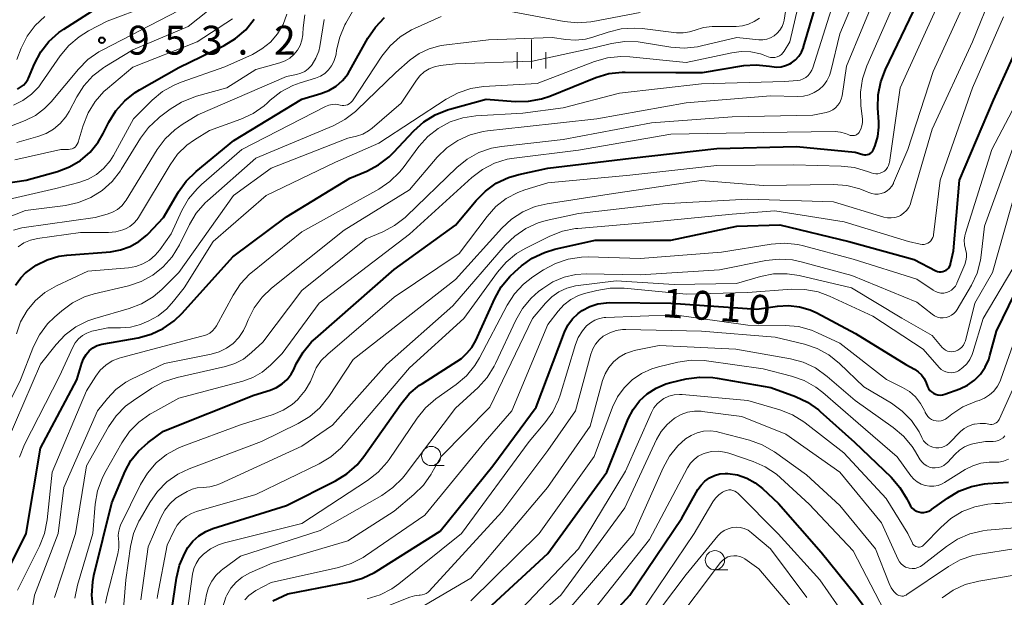
# Model space of a CAD drawing. Units: metres. Extents: x -66000 to -64000, y 15297 to 16500.
# Drawn here: x -64762 to -64634, y 16021 to 16096 of the extents above; entities that cross this region are included whole.
import ezdxf

# ---------------------------------------------------------------- set-up
doc = ezdxf.new("R2010")
doc.units = ezdxf.units.M
for name, color, linetype, lineweight in [('633100_広葉樹林', 7, 'Continuous', 13), ('633400_荒地', 7, 'Continuous', 13), ('710100_等高線(計曲線)', 7, 'Continuous', 40), ('710200_等高線(主曲線)', 7, 'Continuous', 13), ('731200_図化機測定による標高点', 7, 'Continuous', 40)]:
    doc.layers.add(name, color=color, linetype=linetype, lineweight=lineweight)
doc.styles.add('Style-WORKING', font='MS Gothic.ttf')

msp = doc.modelspace()

# ---------------------------------------------------------------- linework, layer by layer
at = {"layer": '633100_広葉樹林', "linetype": 'Continuous', "lineweight": 13}
for p, q in [((-64708.17, 16037.85), (-64706.5, 16037.85)), ((-64671.26, 16024.29), (-64669.59, 16024.29))]:
    msp.add_line(p, q, dxfattribs=at)
for centre in [(-64708.17, 16039.1), (-64671.26, 16025.54)]:
    msp.add_circle(centre, 1.25, dxfattribs=at)
at = {"layer": '633400_荒地', "linetype": 'Continuous', "lineweight": 13}
for p, q in [((-64695.12, 16089.55), (-64695.12, 16093.3)), ((-64696.99, 16089.55), (-64696.99, 16091.65)), ((-64693.24, 16089.55), (-64693.24, 16091.65))]:
    msp.add_line(p, q, dxfattribs=at)
at = {"layer": '710100_等高線(計曲線)', "linetype": 'Continuous', "lineweight": 40, "flags": 128}
for points, elevation in [([(-64762, 16086.86), (-64761.58, 16087.08), (-64761.22, 16087.37), (-64760.9, 16087.72), (-64760.65, 16088.12), (-64760.58, 16088.29), (-64759.79, 16090.15), (-64758.97, 16091.68), (-64757.9, 16093.06), (-64756.61, 16094.23), (-64755.97, 16094.67), (-64748.64, 16099.36)], 950), ([(-64715.01, 16076.98), (-64713.63, 16078.04), (-64713.09, 16078.58), (-64710.44, 16081.42), (-64709.14, 16082.59), (-64707.66, 16083.51), (-64706.05, 16084.17), (-64705.74, 16084.25), (-64701, 16085.54), (-64697.26, 16085.25), (-64695.52, 16085.27), (-64693.81, 16085.59), (-64692.76, 16085.94), (-64686.75, 16088.35), (-64685.08, 16088.86), (-64683.35, 16089.07), (-64682.92, 16089.07), (-64676.36, 16089), (-64672.89, 16089), (-64667.5, 16089.9), (-64665.89, 16090.02), (-64664.16, 16089.84), (-64663.87, 16089.78), (-64663.26, 16089.72), (-64662.65, 16089.75), (-64662.06, 16089.9), (-64661.5, 16090.14), (-64661.31, 16090.25), (-64660.79, 16090.65), (-64660.35, 16091.12), (-64660, 16091.67), (-64659.75, 16092.26), (-64659.73, 16092.34), (-64657.6, 16099.53)], 980), ([(-64742.08, 16017.92), (-64741.31, 16023.22), (-64740.92, 16024.89), (-64740.24, 16026.47), (-64739.82, 16027.18), (-64739.17, 16028.01), (-64738.39, 16028.71), (-64737.5, 16029.27), (-64736.57, 16029.65), (-64727, 16032.66), (-64720.61, 16035.87), (-64719.13, 16036.79), (-64717.82, 16037.95), (-64716.92, 16039.05), (-64712.14, 16045.85), (-64711.02, 16047.18), (-64709.68, 16048.3), (-64709.32, 16048.54), (-64704.23, 16051.77), (-64703.52, 16052.48), (-64702.9, 16053.22), (-64702.38, 16054.12), (-64699.91, 16059.6), (-64699.06, 16061.12), (-64697.96, 16062.47), (-64697.31, 16063.08), (-64696.44, 16063.83), (-64695.02, 16064.85), (-64693.45, 16065.6), (-64692.1, 16066), (-64686.82, 16067.18), (-64677, 16067.19), (-64668.4, 16069), (-64662.83, 16069.17), (-64653.84, 16067), (-64645.34, 16064.66), (-64642.53, 16063.22), (-64642.31, 16063.13), (-64642.08, 16063.08), (-64641.85, 16063.08), (-64641.62, 16063.11), (-64641.39, 16063.18), (-64641.19, 16063.29), (-64641, 16063.43), (-64640.85, 16063.6), (-64640.72, 16063.8), (-64640.63, 16064.02), (-64640.61, 16064.11), (-64640.22, 16065.78), (-64639.45, 16075), (-64635, 16085.42), (-64629.79, 16097)], 1000), ([(-64719.72, 16087.96), (-64719.03, 16088.81), (-64718.75, 16089.27), (-64716.42, 16093.48), (-64715.44, 16094.92), (-64714.23, 16096.17)], 970), ([(-64650.66, 16078.91), (-64650.62, 16079.01), (-64650.41, 16079.52), (-64650.06, 16080.69), (-64649.92, 16081.91), (-64649.94, 16082.59), (-64650.06, 16084.35), (-64650.02, 16086.1), (-64649.69, 16087.81), (-64649.08, 16089.39), (-64645.41, 16097)], 990), ([(-64768.89, 16073.81), (-64760.87, 16075), (-64756.79, 16076.14), (-64755.24, 16076.73), (-64753.81, 16077.57), (-64752.55, 16078.65), (-64751.5, 16079.94), (-64750.83, 16081.07), (-64750.1, 16082.54), (-64749.19, 16084.02), (-64748.03, 16085.33), (-64746.67, 16086.41), (-64746.1, 16086.76), (-64741, 16089.67), (-64735.11, 16092.54), (-64733.62, 16093.43), (-64732.3, 16094.58), (-64731.2, 16095.93)], 960), ([(-64762.24, 16061.35), (-64761.56, 16062.3), (-64760.89, 16062.98), (-64760.86, 16063), (-64759.58, 16063.94), (-64758.15, 16064.65), (-64756.61, 16065.09), (-64755.56, 16065.24), (-64749.89, 16065.69), (-64748.59, 16065.91), (-64747.34, 16066.35), (-64746.19, 16067), (-64745.18, 16067.85), (-64745, 16068.03), (-64743, 16070.13), (-64741.05, 16073.46), (-64740.04, 16074.88), (-64738.76, 16076.13), (-64733.86, 16080.14), (-64725, 16085.56), (-64722.51, 16086.28), (-64721.48, 16086.68), (-64720.55, 16087.24), (-64719.72, 16087.96)], 970), ([(-64752.15, 16019.27), (-64752.34, 16021), (-64752.21, 16022.74), (-64752.05, 16023.56), (-64749.73, 16033), (-64747.97, 16037.14), (-64747.23, 16038.52), (-64746.27, 16039.75), (-64745, 16040.87), (-64743, 16042.33), (-64731.25, 16047), (-64729.12, 16047.67), (-64728.31, 16048.01), (-64727.57, 16048.48), (-64726.92, 16049.07), (-64726.38, 16049.77), (-64726.06, 16050.36), (-64725.72, 16051.09), (-64724.85, 16052.6), (-64723.73, 16053.94), (-64723.24, 16054.39), (-64713, 16063.37), (-64705, 16069.14), (-64702.34, 16072.34), (-64701.12, 16073.58), (-64699.7, 16074.59), (-64698.12, 16075.34), (-64696.76, 16075.73), (-64693, 16076.55), (-64682.15, 16077.85), (-64671, 16079.13), (-64660.64, 16079.36), (-64653, 16078.64), (-64652, 16078.34), (-64651.81, 16078.3), (-64651.61, 16078.29), (-64651.41, 16078.32), (-64651.22, 16078.38), (-64651.05, 16078.48), (-64650.89, 16078.6), (-64650.76, 16078.75), (-64650.66, 16078.91)], 990), ([(-64765.89, 16019), (-64760.87, 16029), (-64759, 16040.1), (-64754.26, 16049), (-64753.63, 16051.17), (-64753.4, 16051.75), (-64753.07, 16052.29), (-64752.66, 16052.77), (-64752.17, 16053.16), (-64751.61, 16053.47), (-64751.02, 16053.67), (-64750.78, 16053.72), (-64746.3, 16054.5), (-64744.62, 16054.95), (-64743.04, 16055.69), (-64741.61, 16056.69), (-64740.59, 16057.67), (-64734, 16065), (-64727, 16070.23), (-64718.74, 16075.26), (-64716.55, 16076.17), (-64715.01, 16076.98)], 980), ([(-64689.78, 16056.95), (-64689.05, 16057.66), (-64688.53, 16058.04), (-64687.55, 16058.56), (-64686.49, 16058.9), (-64685.38, 16059.05), (-64685.01, 16059.06), (-64677.01, 16058.99), (-64665.81, 16058.19), (-64663.12, 16058.59), (-64661.68, 16058.68), (-64660.25, 16058.52), (-64658.86, 16058.12), (-64658.01, 16057.72), (-64652.96, 16055.04), (-64646.42, 16051), (-64645.32, 16050.39), (-64644.82, 16050.06), (-64644.4, 16049.65), (-64644.05, 16049.17), (-64643.77, 16048.61), (-64643.61, 16048.16), (-64643.48, 16047.89), (-64643.3, 16047.64), (-64643.08, 16047.43), (-64642.83, 16047.26), (-64642.56, 16047.13), (-64642.26, 16047.05), (-64641.96, 16047.03), (-64641.66, 16047.06), (-64641.37, 16047.14), (-64639.41, 16047.86), (-64638.41, 16048.33), (-64637.51, 16048.97), (-64636.73, 16049.75), (-64636.1, 16050.66), (-64635.64, 16051.66), (-64635.48, 16052.18), (-64634.64, 16055.36), (-64628.93, 16067)], 1010), ([(-64728.76, 16020.24), (-64726.84, 16021.16), (-64718.77, 16022.72), (-64717.09, 16023.2), (-64715.53, 16023.96), (-64715.33, 16024.08), (-64707, 16029.34), (-64700.17, 16037.83), (-64694.53, 16045.47), (-64690.82, 16055.21), (-64690.38, 16056.13), (-64689.78, 16056.95)], 1010), ([(-64700.8, 16019.2), (-64693, 16026.4), (-64685.34, 16037), (-64682.54, 16043.93), (-64681.91, 16045.16), (-64681.08, 16046.26), (-64680.07, 16047.2), (-64678.91, 16047.95), (-64677.64, 16048.49), (-64677, 16048.67), (-64674.99, 16049.14), (-64673.26, 16049.38), (-64671.52, 16049.33), (-64670.99, 16049.25), (-64663.98, 16048.02), (-64660.8, 16046.84), (-64659.22, 16046.1), (-64657.8, 16045.09), (-64657.58, 16044.89), (-64653.12, 16040.88), (-64648.34, 16036.33), (-64647.19, 16035.02), (-64646.28, 16033.53), (-64646.15, 16033.25), (-64645.97, 16032.87), (-64645.81, 16032.58), (-64645.6, 16032.33)], 1020), ([(-64687, 16015.89), (-64682.31, 16021), (-64675.55, 16031), (-64673.47, 16034.73), (-64673.06, 16035.32), (-64672.56, 16035.84), (-64671.98, 16036.26), (-64671.33, 16036.57)], 1030), ([(-64671.33, 16036.57), (-64670.64, 16036.77), (-64669.92, 16036.84), (-64669.6, 16036.83), (-64668.34, 16036.64), (-64667.13, 16036.23), (-64666.01, 16035.62), (-64665.09, 16034.89), (-64663, 16032.94), (-64657.42, 16026.58), (-64652.93, 16021), (-64647.92, 16014.08)], 1030), ([(-64645.6, 16032.33), (-64645.34, 16032.11), (-64645.05, 16031.94), (-64644.74, 16031.82), (-64644.41, 16031.76), (-64644.08, 16031.76), (-64643.75, 16031.82), (-64643.43, 16031.93), (-64643.14, 16032.09), (-64643.1, 16032.12), (-64641.01, 16033.63), (-64639.52, 16034.53), (-64637.89, 16035.15), (-64636.18, 16035.48), (-64635.76, 16035.52), (-64633.07, 16035.68)], 1020)]:
    msp.add_lwpolyline(points, dxfattribs=dict(at, elevation=elevation))
at = {"layer": '710200_等高線(主曲線)', "linetype": 'Continuous', "lineweight": 13, "flags": 128}
for points, elevation in [([(-64744.36, 16059.83), (-64743.23, 16060.79), (-64741, 16063), (-64733.91, 16073), (-64729, 16076.55), (-64719, 16080.46), (-64717.87, 16080.73), (-64717.08, 16081), (-64716.34, 16081.4), (-64715.87, 16081.75), (-64712.07, 16085), (-64710.1, 16088), (-64709.64, 16088.59), (-64709.08, 16089.09), (-64708.44, 16089.48), (-64707.75, 16089.76), (-64707, 16089.92), (-64705, 16090.15), (-64695, 16090.5), (-64687, 16092.23), (-64684.72, 16092.78), (-64683, 16093.05), (-64681.26, 16093.01), (-64680.72, 16092.93), (-64677.01, 16092.31), (-64675.27, 16092.18), (-64673.53, 16092.35), (-64673.02, 16092.46), (-64668.43, 16093.57), (-64665.57, 16093.28), (-64665.04, 16093.28), (-64664.52, 16093.36), (-64664.02, 16093.54), (-64663.56, 16093.8), (-64663.15, 16094.14), (-64662.8, 16094.54), (-64662.53, 16095), (-64662.34, 16095.49), (-64662.27, 16095.84), (-64661.39, 16101.44)], 976), ([(-64694.4, 16087.6), (-64686.93, 16090.45), (-64685.25, 16090.92), (-64683.52, 16091.1), (-64682.35, 16091.05), (-64675, 16090.29), (-64669.08, 16091.59), (-64667.83, 16091.75), (-64666.57, 16091.7), (-64665.34, 16091.42), (-64665, 16091.3), (-64664.34, 16091.06), (-64664.05, 16090.98), (-64663.75, 16090.95), (-64663.45, 16090.97), (-64663.15, 16091.05), (-64662.87, 16091.17), (-64662.62, 16091.35), (-64662.41, 16091.56), (-64662.25, 16091.78), (-64661.5, 16093), (-64659.56, 16101.43)], 978), ([(-64741.23, 16049.31), (-64734.95, 16050.73), (-64733.73, 16051.12), (-64732.6, 16051.72), (-64731.54, 16052.55), (-64730.08, 16053.92), (-64725, 16060.65), (-64716.62, 16067.38), (-64714.47, 16068.27), (-64712.93, 16069.08), (-64711.55, 16070.15), (-64711.37, 16070.31), (-64704.83, 16076.64), (-64703.48, 16077.74), (-64701.96, 16078.58), (-64700.31, 16079.15), (-64699.02, 16079.39), (-64691, 16080.31), (-64679.52, 16082.48), (-64669, 16083.26), (-64658.54, 16083.46), (-64656.77, 16083.82), (-64656.34, 16083.94), (-64655.94, 16084.15), (-64655.58, 16084.41), (-64655.27, 16084.74), (-64655.02, 16085.12), (-64654.84, 16085.53), (-64654.73, 16085.97), (-64654.16, 16089.84), (-64649.9, 16100.1)], 986), ([(-64701.42, 16081.34), (-64700.84, 16081.42), (-64696.07, 16081.93), (-64686.61, 16083), (-64675, 16085.07), (-64664.02, 16085.98), (-64660.51, 16085.88), (-64659.76, 16085.92), (-64659.02, 16086.1), (-64658.33, 16086.4), (-64657.7, 16086.81), (-64657.15, 16087.33), (-64656.7, 16087.94), (-64656.36, 16088.61), (-64656.17, 16089.19), (-64655, 16094.03), (-64652.05, 16101.07)], 984), ([(-64748.32, 16017.64), (-64747.9, 16023), (-64747.28, 16027.32), (-64746.88, 16029.02), (-64746.19, 16030.62), (-64746.04, 16030.88), (-64744.78, 16033.07), (-64743.78, 16034.5), (-64742.55, 16035.73), (-64741.12, 16036.73), (-64739.67, 16037.42), (-64730.25, 16041), (-64725.46, 16043.35), (-64723.97, 16044.25), (-64722.66, 16045.39), (-64721.5, 16046.84), (-64718.34, 16051.66), (-64705, 16062.08), (-64699, 16068.74), (-64697.73, 16069.92), (-64696.26, 16070.87), (-64694.66, 16071.55), (-64693.08, 16071.93), (-64685, 16073.16), (-64673.03, 16074.97), (-64665, 16074.32), (-64655.84, 16074.44), (-64654.1, 16074.31), (-64652.41, 16073.88), (-64651.44, 16073.49), (-64651.26, 16073.4), (-64650.87, 16073.26), (-64650.46, 16073.18), (-64650.03, 16073.18), (-64649.62, 16073.25), (-64649.22, 16073.4), (-64648.86, 16073.61), (-64648.53, 16073.87), (-64648.26, 16074.2), (-64648.05, 16074.56), (-64648.01, 16074.64), (-64646.15, 16079), (-64642.86, 16089.14), (-64638.44, 16098.84)], 994), ([(-64739.29, 16034.78), (-64738.6, 16034.96), (-64737.83, 16035.02), (-64736.98, 16035.08), (-64736.14, 16035.29), (-64735.69, 16035.47), (-64725, 16040.37), (-64721, 16043.11), (-64713.99, 16051), (-64705.36, 16058.64), (-64698.54, 16066.52), (-64697.29, 16067.73), (-64695.85, 16068.71), (-64694.26, 16069.43), (-64693.2, 16069.73), (-64689, 16070.68), (-64678.09, 16071.91), (-64667, 16072.52), (-64655.82, 16072.18), (-64649.28, 16070.19), (-64648.81, 16070.09), (-64648.32, 16070.08), (-64647.85, 16070.14), (-64647.39, 16070.29), (-64647.12, 16070.42), (-64646.71, 16070.71), (-64646.35, 16071.06), (-64646.05, 16071.46), (-64645.84, 16071.92), (-64645.76, 16072.13), (-64643, 16081.63), (-64637.76, 16093), (-64635.11, 16099.53)], 996), ([(-64729.09, 16050.91), (-64727.57, 16052.43), (-64722.74, 16059), (-64711, 16067.96), (-64702.87, 16075.34), (-64701.49, 16076.4), (-64699.94, 16077.2), (-64698.27, 16077.71), (-64697.36, 16077.87), (-64689, 16078.89), (-64677, 16081), (-64665, 16081.21), (-64655.62, 16081.31), (-64654.94, 16081.25), (-64654.28, 16081.09), (-64653.84, 16080.9), (-64653.66, 16080.83), (-64653.48, 16080.79), (-64653.3, 16080.79), (-64653.12, 16080.81), (-64652.94, 16080.87), (-64652.78, 16080.96), (-64652.64, 16081.08), (-64652.51, 16081.21), (-64652.48, 16081.26), (-64652.27, 16081.64), (-64652.13, 16082.06), (-64652.07, 16082.5), (-64652.08, 16082.95), (-64652.28, 16084.72), (-64652.33, 16086.45), (-64652.08, 16088.17), (-64651.5, 16089.88), (-64647.49, 16099)], 988), ([(-64696.27, 16083.73), (-64691, 16084.42), (-64683.66, 16086.34), (-64673, 16087.54), (-64662.17, 16087.83), (-64660.58, 16087.96), (-64660.18, 16088.03), (-64659.79, 16088.17), (-64659.43, 16088.38), (-64659.11, 16088.64), (-64658.85, 16088.96), (-64658.64, 16089.31), (-64658.52, 16089.61), (-64655.58, 16099)], 982), ([(-64762.52, 16084.76), (-64761.28, 16085.36), (-64760.18, 16086.17), (-64759.22, 16087.16), (-64758.85, 16087.66), (-64756.42, 16091.19), (-64755.32, 16092.54), (-64753.99, 16093.67), (-64752.76, 16094.42), (-64750.31, 16095.69), (-64744.99, 16097.68)], 952), ([(-64762.09, 16079.91), (-64759.34, 16080.66), (-64758.27, 16081.05), (-64757.29, 16081.63), (-64756.42, 16082.37), (-64755.69, 16083.24), (-64755.27, 16083.94), (-64754.29, 16085.83), (-64753.35, 16087.29), (-64752.17, 16088.58), (-64750.78, 16089.64), (-64750.63, 16089.74), (-64747, 16091.95), (-64739.77, 16095), (-64736.03, 16097.97)], 956), ([(-64748.84, 16028.28), (-64748.88, 16028.8), (-64748.83, 16029.32), (-64748.69, 16029.83), (-64748.58, 16030.1), (-64746, 16035.39), (-64745.1, 16036.88), (-64743.96, 16038.2), (-64742.6, 16039.3), (-64741.08, 16040.14), (-64740.47, 16040.39), (-64733, 16043.14), (-64728.72, 16044.52), (-64727.44, 16045.06), (-64726.27, 16045.82), (-64725.53, 16046.47), (-64725.43, 16046.57), (-64724.56, 16047.61), (-64723.88, 16048.78), (-64723.58, 16049.52), (-64723.12, 16050.57), (-64722.47, 16051.51), (-64721.64, 16052.37), (-64713, 16059.75), (-64704.54, 16065.46), (-64700.9, 16070.28), (-64699.75, 16071.55), (-64698.4, 16072.6), (-64696.89, 16073.4), (-64696, 16073.72), (-64693, 16074.66), (-64682.33, 16075.67), (-64671, 16076.91), (-64661.01, 16076.99), (-64654.84, 16076.84), (-64653.11, 16076.65), (-64651.29, 16076.1), (-64650.94, 16075.95), (-64650.65, 16075.86), (-64650.35, 16075.83), (-64650.05, 16075.84), (-64649.76, 16075.91), (-64649.48, 16076.03), (-64649.22, 16076.19), (-64649, 16076.39), (-64648.82, 16076.63), (-64648.68, 16076.9), (-64648.59, 16077.19), (-64648.57, 16077.31), (-64647.18, 16087), (-64642.32, 16097.68)], 992), ([(-64721.54, 16089.34), (-64721.13, 16089.86), (-64720.82, 16090.45), (-64720.61, 16091.08), (-64720.55, 16091.4), (-64720.48, 16091.91), (-64720.08, 16093.61), (-64719.4, 16095.21), (-64719.27, 16095.44), (-64718.06, 16097.57)], 968), ([(-64767.2, 16071.59), (-64757, 16073.91), (-64754, 16074.7), (-64752.82, 16075.12), (-64751.73, 16075.75), (-64750.76, 16076.55), (-64749.95, 16077.51), (-64749.51, 16078.21), (-64746.89, 16083), (-64744.46, 16085.4), (-64743.12, 16086.52), (-64741.61, 16087.38), (-64740.71, 16087.75), (-64735, 16089.73), (-64731.42, 16091.37), (-64730.19, 16092.07), (-64729.09, 16092.97), (-64728.17, 16094.05), (-64727.45, 16095.27), (-64726.96, 16096.6)], 962), ([(-64763, 16081.97), (-64761, 16082.76), (-64759.67, 16083.43), (-64758.48, 16084.32), (-64757.62, 16085.21), (-64754.07, 16089.45), (-64752.84, 16090.69), (-64751.41, 16091.69), (-64750.97, 16091.92), (-64741, 16097.06)], 954), ([(-64762.35, 16077.65), (-64756.35, 16079), (-64755.36, 16079), (-64755.13, 16079.02), (-64754.9, 16079.08), (-64754.69, 16079.18), (-64754.5, 16079.31), (-64754.34, 16079.48), (-64754.21, 16079.67), (-64754.11, 16079.88), (-64754.08, 16079.95), (-64753.44, 16082.12), (-64752.81, 16083.74), (-64751.9, 16085.23), (-64750.74, 16086.54), (-64750.3, 16086.94), (-64747, 16089.71), (-64738.63, 16093), (-64734.01, 16095.99)], 958), ([(-64762.08, 16090.71), (-64761.5, 16092.16), (-64760.72, 16093.72), (-64759.68, 16095.12), (-64758.42, 16096.31)], 948), ([(-64755.75, 16071.7), (-64754.04, 16072.07), (-64752.43, 16072.73), (-64750.96, 16073.66), (-64749.67, 16074.83), (-64748.6, 16076.21), (-64748.49, 16076.38), (-64745.98, 16080.47), (-64744.94, 16081.86), (-64743.67, 16083.06), (-64743.52, 16083.18), (-64742.14, 16084.23), (-64740.67, 16085.16), (-64739.05, 16085.82), (-64738.71, 16085.92), (-64734.76, 16087), (-64731, 16089.38), (-64727.86, 16090.27), (-64727.19, 16090.52), (-64726.57, 16090.88), (-64726.03, 16091.35), (-64725.58, 16091.9), (-64725.23, 16092.53), (-64724.99, 16093.2), (-64724.88, 16093.91), (-64724.87, 16094.04), (-64724.83, 16094.81), (-64724.61, 16096.53)], 964), ([(-64710.35, 16094.75), (-64706.88, 16096.31)], 972), ([(-64698.08, 16097), (-64690.87, 16095.64), (-64689.14, 16095.47), (-64687.4, 16095.6), (-64687.13, 16095.64), (-64681, 16096.82)], 972), ([(-64668.51, 16095), (-64667.69, 16095.07), (-64666.9, 16095.28), (-64666.16, 16095.63), (-64665.48, 16096.1)], 974), ([(-64644.54, 16066.66), (-64644.29, 16066.63), (-64644.04, 16066.64), (-64643.8, 16066.7), (-64643.57, 16066.8), (-64643.36, 16066.93), (-64643.18, 16067.1), (-64643.03, 16067.3), (-64642.91, 16067.52), (-64642.84, 16067.76), (-64642.82, 16067.89), (-64641.98, 16075), (-64637.74, 16087), (-64633.74, 16096.26)], 998), ([(-64636.21, 16069), (-64632.35, 16079.65), (-64625.33, 16091), (-64621.52, 16095.3), (-64620.25, 16096.5)], 1004), ([(-64765.65, 16041), (-64761.61, 16049), (-64759.89, 16053.33), (-64759.11, 16054.89), (-64758.07, 16056.29), (-64757.17, 16057.19), (-64756.23, 16058), (-64754.82, 16059.03), (-64753.26, 16059.8), (-64752, 16060.19), (-64747.57, 16061.26), (-64745.91, 16061.81), (-64744.38, 16062.65), (-64743.02, 16063.73), (-64741.87, 16065.04), (-64740.93, 16066.58), (-64739.63, 16069.23), (-64738.73, 16070.72), (-64737.58, 16072.03), (-64737.28, 16072.31), (-64731, 16077.88), (-64720.94, 16082.08), (-64719.4, 16082.88), (-64718.02, 16083.95), (-64717.84, 16084.11), (-64712.78, 16089), (-64710.89, 16090.64), (-64709.73, 16091.48), (-64708.45, 16092.1), (-64707.07, 16092.49), (-64706.52, 16092.58), (-64700.72, 16093.28), (-64692.42, 16093.58), (-64690.64, 16093.29), (-64689.38, 16093.2), (-64688.12, 16093.33), (-64687.14, 16093.59), (-64685.16, 16094.26), (-64683.47, 16094.68), (-64681.73, 16094.8), (-64680.73, 16094.73), (-64676.26, 16094.19), (-64675.4, 16094.17), (-64674.56, 16094.29), (-64673.82, 16094.52), (-64672.74, 16094.85), (-64671.62, 16095), (-64671.38, 16095), (-64668.51, 16095)], 974), ([(-64762.51, 16068.49), (-64761.43, 16068.8), (-64761.12, 16068.84), (-64751.88, 16070.12), (-64750.31, 16070.56), (-64749.62, 16070.82), (-64749, 16071.19), (-64748.44, 16071.66), (-64747.98, 16072.23), (-64747.87, 16072.39), (-64743.81, 16078.98), (-64742.78, 16080.37), (-64741.53, 16081.56), (-64740.55, 16082.24), (-64738.52, 16083.48), (-64727, 16088.49), (-64725.68, 16088.75), (-64725.13, 16088.91), (-64724.62, 16089.16), (-64724.16, 16089.5), (-64723.76, 16089.91), (-64723.65, 16090.05), (-64723.16, 16090.89), (-64722.81, 16091.8), (-64722.68, 16092.38), (-64722.08, 16095.92)], 966), ([(-64762.14, 16055.01), (-64761.58, 16056.58), (-64760.75, 16058.03), (-64759.69, 16059.31), (-64758.42, 16060.39), (-64756.93, 16061.25), (-64752.85, 16063.15), (-64747.57, 16063.61), (-64746.6, 16063.78), (-64745.68, 16064.11), (-64744.83, 16064.6), (-64744.08, 16065.24), (-64743.49, 16065.93), (-64741.98, 16068.02), (-64740.6, 16071.04), (-64739.73, 16072.55), (-64738.62, 16073.89), (-64738.06, 16074.42), (-64732.79, 16079), (-64721.93, 16084.59), (-64721.51, 16084.76), (-64721.07, 16084.85), (-64720.62, 16084.87), (-64720.17, 16084.81), (-64720, 16084.76), (-64719.76, 16084.71), (-64719.52, 16084.71), (-64719.27, 16084.74), (-64719.04, 16084.82), (-64718.83, 16084.93), (-64718.63, 16085.09), (-64718.47, 16085.27), (-64718.42, 16085.33), (-64714.6, 16091.13), (-64713.52, 16092.5), (-64712.21, 16093.66), (-64710.73, 16094.57), (-64710.35, 16094.75)], 972), ([(-64738.35, 16025.76), (-64737.81, 16026.34), (-64736.88, 16027.02), (-64735.85, 16027.53), (-64735.07, 16027.78), (-64725, 16030.33), (-64716.45, 16035.9), (-64715.08, 16036.98), (-64713.92, 16038.28), (-64713.64, 16038.66), (-64710, 16044.02), (-64708.9, 16045.38), (-64707.55, 16046.54), (-64704.92, 16048.42), (-64703.6, 16049.55), (-64702.49, 16050.9), (-64701.9, 16051.89), (-64698.3, 16058.73), (-64697.35, 16060.2), (-64696.17, 16061.48), (-64694.96, 16062.41), (-64693.55, 16063.34), (-64692.02, 16064.17), (-64690.37, 16064.73), (-64688.64, 16064.98), (-64687.75, 16065), (-64681, 16064.8), (-64670.39, 16065.61), (-64663.93, 16066.66), (-64662.19, 16066.79), (-64660.46, 16066.61), (-64659.74, 16066.44), (-64653.29, 16064.71), (-64645, 16062.11), (-64642.89, 16060.67), (-64642.57, 16060.49), (-64642.23, 16060.37), (-64641.87, 16060.31), (-64641.5, 16060.31), (-64641.14, 16060.38), (-64640.8, 16060.51), (-64640.49, 16060.69), (-64640.21, 16060.93), (-64639.98, 16061.21), (-64639.8, 16061.53), (-64639.78, 16061.58), (-64638.75, 16064.01), (-64638.6, 16064.48), (-64638.53, 16064.98), (-64638.54, 16065.49), (-64638.65, 16065.98), (-64638.66, 16066.03), (-64638.8, 16066.6), (-64638.83, 16067.19), (-64638.76, 16067.77), (-64638.67, 16068.09), (-64635.23, 16079), (-64629, 16090.86)], 1002), ([(-64761.9, 16066.33), (-64761.15, 16066.83), (-64760.32, 16067.18), (-64759.4, 16067.4), (-64753.81, 16068.19), (-64750.17, 16068.19), (-64749.21, 16068.28), (-64748.28, 16068.53), (-64747.93, 16068.67), (-64747.36, 16068.98), (-64746.86, 16069.39), (-64746.44, 16069.87), (-64746.25, 16070.15), (-64742.14, 16077.01), (-64741.16, 16078.37), (-64739.95, 16079.54), (-64738.97, 16080.23), (-64737, 16081.46), (-64732.93, 16082.94), (-64731.35, 16083.67), (-64729.92, 16084.67), (-64729.5, 16085.04), (-64729.1, 16085.42), (-64727.73, 16086.49), (-64726.19, 16087.32), (-64725.2, 16087.68), (-64723.21, 16088.29), (-64722.59, 16088.54), (-64722.03, 16088.89), (-64721.54, 16089.34)], 968), ([(-64761.75, 16038.95), (-64761.09, 16040.58), (-64756.52, 16049.48), (-64754.8, 16053.25), (-64754.47, 16053.82), (-64754.04, 16054.34), (-64753.54, 16054.77), (-64752.96, 16055.1), (-64752.34, 16055.34), (-64752.1, 16055.39), (-64750.22, 16055.78), (-64748.61, 16055.77), (-64747.29, 16055.88), (-64746, 16056.22), (-64745.53, 16056.41), (-64745, 16056.64), (-64743.71, 16057.34), (-64742.57, 16058.25), (-64741.68, 16059.24), (-64740.33, 16061), (-64736.55, 16067), (-64729.65, 16073), (-64720.64, 16077.36), (-64715, 16079.8), (-64706.21, 16085.55), (-64704.67, 16086.38), (-64703.02, 16086.92), (-64701.36, 16087.17), (-64694.4, 16087.6)], 978), ([(-64761.99, 16021.66), (-64759.13, 16027.38), (-64758.49, 16029), (-64758.13, 16030.8), (-64757.48, 16037), (-64753, 16047.57), (-64751.81, 16049.47), (-64751.22, 16050.26), (-64750.5, 16050.93), (-64749.68, 16051.47), (-64748.77, 16051.85), (-64748.47, 16051.94), (-64739, 16054.45), (-64737.83, 16054.73), (-64737.39, 16054.87), (-64736.98, 16055.09), (-64736.62, 16055.38), (-64736.31, 16055.72), (-64736.09, 16056.06), (-64733.95, 16060.04), (-64733, 16061.5), (-64731.8, 16062.77), (-64731.44, 16063.08), (-64725, 16068.29), (-64715, 16073.84), (-64713.55, 16074.81), (-64712.3, 16076.03), (-64711.83, 16076.61), (-64709.78, 16079.36), (-64708.62, 16080.66), (-64707.25, 16081.74), (-64705.72, 16082.57), (-64704.06, 16083.11), (-64702.36, 16083.36), (-64696.27, 16083.73)], 982), ([(-64760.02, 16019.37), (-64759.8, 16021), (-64756.7, 16029), (-64755.98, 16035), (-64751.6, 16045), (-64750.3, 16046.6), (-64749.18, 16047.75), (-64747.88, 16048.69), (-64747.15, 16049.08), (-64742.86, 16051.14), (-64736.81, 16052.34), (-64735.77, 16052.64), (-64734.8, 16053.12), (-64733.92, 16053.76), (-64733.18, 16054.54), (-64732.57, 16055.44), (-64732.24, 16056.15), (-64731.98, 16056.82), (-64731.2, 16058.38), (-64730.16, 16059.78), (-64728.93, 16060.95), (-64719.49, 16068.51), (-64711, 16073.74), (-64707.38, 16077.98), (-64706.13, 16079.2), (-64704.7, 16080.18), (-64703.11, 16080.91), (-64701.42, 16081.34)], 984), ([(-64646.95, 16057.05), (-64643, 16054.77), (-64641.7, 16053.23), (-64641.49, 16053.04), (-64641.26, 16052.87), (-64641, 16052.76), (-64640.73, 16052.68), (-64640.45, 16052.66), (-64640.16, 16052.69), (-64639.97, 16052.74), (-64639.66, 16052.86), (-64639.38, 16053.04), (-64639.13, 16053.26), (-64638.93, 16053.53), (-64638.78, 16053.82), (-64638.68, 16054.1), (-64637.46, 16059), (-64635.16, 16063), (-64632.02, 16073.98)], 1006), ([(-64770.15, 16056.28), (-64769.75, 16057.7), (-64768.61, 16063.84), (-64768.15, 16065.52), (-64767.4, 16067.09), (-64767.23, 16067.37), (-64766.61, 16068.18), (-64765.86, 16068.88), (-64764.99, 16069.43), (-64764.4, 16069.7), (-64760.96, 16071.04), (-64755.75, 16071.7)], 964), ([(-64743.82, 16020.56), (-64743.76, 16020.91), (-64742.5, 16027.5), (-64741.6, 16029.4), (-64741.2, 16030.09), (-64740.68, 16030.71), (-64740.06, 16031.22), (-64739.36, 16031.62), (-64738.7, 16031.87), (-64731, 16034.08), (-64722.74, 16038.08), (-64721.24, 16038.98), (-64719.92, 16040.12), (-64719.48, 16040.6), (-64711, 16050.57), (-64703.94, 16057), (-64699.56, 16063.03), (-64698.42, 16064.34), (-64697.06, 16065.44), (-64695.94, 16066.09), (-64692.72, 16067.7), (-64691.1, 16068.34), (-64689.39, 16068.69), (-64689.08, 16068.72), (-64680.56, 16069.44), (-64669, 16070.57), (-64663.48, 16071), (-64654.44, 16069.56), (-64646.08, 16067), (-64644.54, 16066.66)], 998), ([(-64737.81, 16019), (-64737.41, 16021.07), (-64737.15, 16021.97), (-64736.73, 16022.82), (-64736.18, 16023.57), (-64735.51, 16024.22), (-64735.29, 16024.39), (-64733, 16026.05), (-64722.61, 16029.39), (-64714.58, 16033.98), (-64713.15, 16034.98), (-64711.91, 16036.2), (-64711.56, 16036.64), (-64705, 16045.32), (-64702.08, 16048.03), (-64700.91, 16049.32), (-64699.98, 16050.79), (-64699.81, 16051.14), (-64697.17, 16056.79), (-64696.3, 16058.3), (-64695.18, 16059.64), (-64694.21, 16060.49), (-64693.65, 16060.92), (-64692.33, 16061.77), (-64690.89, 16062.37), (-64689.36, 16062.71), (-64688.01, 16062.79), (-64681, 16062.66), (-64670.67, 16063.33), (-64664.65, 16064.54), (-64662.91, 16064.73), (-64661.17, 16064.62), (-64660.05, 16064.38), (-64653.43, 16062.57), (-64645, 16059.11), (-64643, 16057.54), (-64642.68, 16057.33), (-64642.32, 16057.18), (-64641.95, 16057.1), (-64641.56, 16057.08), (-64641.18, 16057.12), (-64640.81, 16057.24), (-64640.47, 16057.41), (-64640.16, 16057.64), (-64639.9, 16057.92), (-64639.73, 16058.18), (-64637.9, 16061.33), (-64637.16, 16062.91), (-64636.71, 16064.59), (-64636.62, 16065.25), (-64636.21, 16069)], 1004), ([(-64735.29, 16019.46), (-64734.87, 16020.73), (-64734.75, 16021), (-64734.23, 16021.89), (-64733.55, 16022.68), (-64732.75, 16023.34), (-64731.76, 16023.88), (-64728.85, 16025.15), (-64719, 16028.06), (-64713, 16031.9), (-64710.42, 16034.07), (-64709.19, 16035.3), (-64708.19, 16036.73), (-64708.1, 16036.89), (-64706.94, 16039), (-64700.56, 16045.44), (-64694.99, 16057), (-64693.31, 16059), (-64692.5, 16059.81), (-64691.56, 16060.47), (-64690.52, 16060.96), (-64689.41, 16061.26), (-64689.04, 16061.31), (-64684.1, 16061.9), (-64676.57, 16061.43), (-64668.45, 16061.55), (-64665.33, 16062.45), (-64663.62, 16062.79), (-64661.88, 16062.82), (-64660.29, 16062.58), (-64653.51, 16061), (-64646.95, 16057.05)], 1006), ([(-64639, 16050.6), (-64638.49, 16051.1), (-64638.08, 16051.67), (-64637.78, 16052.31), (-64637.7, 16052.56), (-64636.37, 16057), (-64632.49, 16063.51)], 1008), ([(-64732.43, 16020.38), (-64731.91, 16020.94), (-64731.31, 16021.4), (-64731, 16021.58), (-64729, 16022.63), (-64720.23, 16024.58), (-64718.57, 16025.11), (-64717.02, 16025.91), (-64716.74, 16026.09), (-64709, 16031.41), (-64701.16, 16041), (-64697.69, 16045), (-64693, 16056.21), (-64691.67, 16057.94), (-64690.9, 16058.77), (-64690.01, 16059.45), (-64689.01, 16059.97), (-64688.23, 16060.23), (-64686.63, 16060.66), (-64684.91, 16060.96), (-64683.06, 16060.95), (-64675, 16060.16), (-64667, 16060.38), (-64661.31, 16060.81), (-64659.57, 16060.78), (-64657.85, 16060.46), (-64656.37, 16059.91), (-64650.7, 16057.3), (-64644.17, 16053), (-64642.07, 16050.61), (-64641.82, 16050.37), (-64641.53, 16050.18), (-64641.21, 16050.04), (-64640.88, 16049.95), (-64640.53, 16049.93), (-64640.18, 16049.97), (-64639.85, 16050.07), (-64639.58, 16050.19), (-64639, 16050.6)], 1008), ([(-64763.34, 16041), (-64759, 16051.04), (-64756.98, 16053.59), (-64755.78, 16054.86), (-64754.39, 16055.9), (-64752.83, 16056.68), (-64751.93, 16056.99), (-64747.47, 16058.29), (-64745.85, 16058.92), (-64744.36, 16059.83)], 976), ([(-64716.49, 16020.5), (-64714.82, 16021.02), (-64713.28, 16021.83), (-64712.4, 16022.45), (-64704.21, 16029), (-64695.41, 16041), (-64693.37, 16043.41), (-64692.36, 16044.83), (-64691.61, 16046.41), (-64691.41, 16047), (-64689.42, 16053.6), (-64689.05, 16054.54), (-64688.51, 16055.4), (-64687.97, 16056.03), (-64687.47, 16056.45), (-64686.9, 16056.78), (-64686.29, 16057), (-64685.65, 16057.11), (-64685.47, 16057.12)], 1012), ([(-64685.47, 16057.12), (-64676.54, 16057.46), (-64667, 16056.12), (-64662.12, 16056.1), (-64660.39, 16055.94), (-64658.7, 16055.48), (-64657.91, 16055.15), (-64655, 16053.78), (-64648.94, 16049.06), (-64646.87, 16048.03), (-64645.96, 16047.48), (-64645.17, 16046.78), (-64644.51, 16045.95), (-64644, 16045.02), (-64643.93, 16044.85), (-64643.9, 16044.77), (-64643.75, 16044.49), (-64643.56, 16044.24), (-64643.34, 16044.03), (-64643.07, 16043.85), (-64642.78, 16043.73), (-64642.48, 16043.66), (-64642.16, 16043.64), (-64641.85, 16043.68), (-64641.55, 16043.77), (-64641.27, 16043.91), (-64641.11, 16044.03), (-64640.45, 16044.55), (-64638.99, 16045.5), (-64637.24, 16046.23), (-64636.89, 16046.34), (-64636.19, 16046.63), (-64635.54, 16047.04), (-64634.97, 16047.56), (-64634.5, 16048.17), (-64634.15, 16048.85), (-64634.06, 16049.08), (-64631.98, 16055)], 1012), ([(-64715, 16019.13), (-64710.97, 16020.74), (-64710.36, 16020.92), (-64709.72, 16021), (-64709.61, 16021), (-64709.33, 16021.02), (-64709.06, 16021.1), (-64708.81, 16021.22), (-64708.58, 16021.38), (-64708.43, 16021.52), (-64699, 16031.84), (-64693, 16039.82), (-64689.39, 16045), (-64687.4, 16052.37), (-64687.16, 16053.04), (-64686.8, 16053.67), (-64686.34, 16054.22), (-64685.78, 16054.68), (-64685.7, 16054.73), (-64684.94, 16055.15), (-64684.12, 16055.42), (-64683.27, 16055.55), (-64682.85, 16055.56), (-64673, 16055.34), (-64663.44, 16054.56), (-64659.62, 16053.64), (-64657.97, 16053.09), (-64656.44, 16052.26), (-64655.05, 16051.15), (-64651.88, 16048.12), (-64648.31, 16045.97), (-64646.9, 16044.95), (-64645.68, 16043.7), (-64644.71, 16042.25), (-64644.34, 16041.53), (-64644.29, 16041.42), (-64644.11, 16041.09), (-64643.87, 16040.8), (-64643.58, 16040.55), (-64643.26, 16040.36), (-64642.9, 16040.23), (-64642.53, 16040.16), (-64642.15, 16040.15), (-64641.78, 16040.21), (-64641.42, 16040.34), (-64641.09, 16040.53)], 1014), ([(-64713, 16017.36), (-64703, 16023.21), (-64693.06, 16035), (-64687.5, 16043), (-64685.88, 16048.91), (-64685.55, 16049.81), (-64685.07, 16050.63), (-64684.45, 16051.35), (-64683.72, 16051.96), (-64682.9, 16052.43), (-64682, 16052.75), (-64681.75, 16052.81), (-64678.5, 16053.5), (-64668.56, 16053), (-64661.45, 16051.75), (-64659.77, 16051.3), (-64658.19, 16050.56), (-64656.64, 16049.46), (-64653, 16046.31), (-64648.06, 16042.8), (-64646.73, 16041.68), (-64645.62, 16040.33), (-64645.31, 16039.87), (-64644.55, 16038.61), (-64644.31, 16038.3), (-64644.03, 16038.03), (-64643.71, 16037.82), (-64643.35, 16037.66), (-64642.98, 16037.57), (-64642.59, 16037.55), (-64642.2, 16037.59), (-64641.83, 16037.7), (-64641.48, 16037.87), (-64641.17, 16038.11), (-64641, 16038.27), (-64640.01, 16039.35), (-64639.44, 16039.88), (-64638.78, 16040.3), (-64638.06, 16040.6), (-64637.53, 16040.73), (-64636.06, 16041), (-64635.08, 16041), (-64634.73, 16041.03), (-64634.39, 16041.12), (-64634.07, 16041.27), (-64633.78, 16041.47), (-64633.53, 16041.72)], 1016), ([(-64641.09, 16040.53), (-64640.78, 16040.78), (-64639.3, 16042.27), (-64638.82, 16042.67), (-64638.28, 16042.98), (-64637.7, 16043.19), (-64637.56, 16043.23), (-64637.48, 16043.24), (-64636.77, 16043.34), (-64636.06, 16043.31), (-64635.62, 16043.23), (-64635.42, 16043.2), (-64635.22, 16043.2), (-64635.02, 16043.24), (-64634.83, 16043.31), (-64634.66, 16043.42), (-64634.51, 16043.55), (-64634.38, 16043.71), (-64634.29, 16043.87), (-64630.15, 16053)], 1014), ([(-64703, 16020.26), (-64694.14, 16029), (-64686.98, 16039.02), (-64684.57, 16045.46), (-64683.94, 16046.78), (-64683.09, 16047.98), (-64682.04, 16049.02), (-64680.82, 16049.85), (-64679.49, 16050.46), (-64678.62, 16050.72), (-64676.08, 16051.32), (-64674.36, 16051.57), (-64672.62, 16051.53), (-64672.36, 16051.49), (-64665, 16050.45), (-64661.29, 16049.5), (-64659.65, 16048.92), (-64658.13, 16048.07), (-64657.21, 16047.37), (-64652.62, 16043.38), (-64647.55, 16039), (-64645.76, 16036.52), (-64645.39, 16036.08), (-64644.95, 16035.72), (-64644.45, 16035.45), (-64643.91, 16035.26), (-64643.35, 16035.17), (-64642.78, 16035.18), (-64642.22, 16035.28), (-64641.69, 16035.48), (-64641.38, 16035.66), (-64638.7, 16037.34), (-64637.72, 16037.84), (-64636.68, 16038.16), (-64635.59, 16038.29), (-64635, 16038.29), (-64634.34, 16038.3), (-64633.7, 16038.44), (-64633.09, 16038.68)], 1018), ([(-64754.52, 16020.6), (-64754.18, 16022.27), (-64752.19, 16029), (-64751.87, 16032.83), (-64751.57, 16034.55), (-64750.98, 16036.19), (-64750.61, 16036.9), (-64748.4, 16040.83), (-64747.41, 16042.27), (-64746.19, 16043.51), (-64744.77, 16044.53), (-64744.51, 16044.68), (-64741, 16046.61), (-64732.69, 16048.83), (-64731.38, 16049.31), (-64730.17, 16050.01), (-64729.09, 16050.91)], 988), ([(-64757.17, 16020.69), (-64754.46, 16029), (-64753, 16037.81), (-64750.14, 16042.89), (-64749.15, 16044.32), (-64747.94, 16045.57), (-64746.92, 16046.33), (-64744.52, 16047.91), (-64742.98, 16048.74), (-64741.23, 16049.31)], 986), ([(-64697.21, 16018.38), (-64689, 16027.04), (-64682.88, 16037.12), (-64679.51, 16044.78), (-64679.19, 16045.37), (-64678.77, 16045.9), (-64678.26, 16046.34), (-64677.9, 16046.58), (-64677.26, 16046.87), (-64676.57, 16047.05), (-64675.87, 16047.11), (-64675.53, 16047.09), (-64667, 16046.33), (-64662.81, 16045.09), (-64661.18, 16044.45), (-64659.7, 16043.54), (-64659.51, 16043.4), (-64654.49, 16039.51), (-64649, 16033.56), (-64646.15, 16029), (-64645.58, 16027.77), (-64645.5, 16027.63), (-64645.39, 16027.51), (-64645.27, 16027.41), (-64645.13, 16027.33), (-64644.97, 16027.27), (-64644.81, 16027.24), (-64644.65, 16027.24), (-64644.49, 16027.27), (-64644.34, 16027.33), (-64644.2, 16027.41), (-64644.07, 16027.52), (-64641.88, 16029.81), (-64640.57, 16030.96), (-64639.08, 16031.87), (-64637.45, 16032.5)], 1022), ([(-64695.85, 16017), (-64691.3, 16021), (-64683, 16032.37), (-64678.87, 16041.25), (-64678.26, 16042.3), (-64677.49, 16043.22), (-64676.57, 16044), (-64676.45, 16044.07), (-64675.67, 16044.51), (-64674.82, 16044.8), (-64673.93, 16044.94), (-64673.03, 16044.92), (-64672.94, 16044.91), (-64667.75, 16044.25), (-64662.05, 16041.95), (-64655, 16037), (-64649.61, 16030.39), (-64647.42, 16025.62), (-64647.25, 16025.32), (-64647.03, 16025.05), (-64646.77, 16024.83), (-64646.47, 16024.65)], 1024), ([(-64691, 16018.28), (-64681.8, 16029), (-64677.99, 16037.57), (-64677.16, 16039.08), (-64676.07, 16040.43), (-64675.08, 16041.33), (-64674.36, 16041.79), (-64673.58, 16042.13), (-64672.75, 16042.33), (-64671.89, 16042.38), (-64671.05, 16042.28), (-64670.79, 16042.22), (-64666.76, 16041.16), (-64665.12, 16040.57), (-64663.51, 16039.63)], 1026), ([(-64688.68, 16017), (-64679.78, 16028.22), (-64674.82, 16037.58), (-64674.45, 16038.16), (-64673.98, 16038.66), (-64673.43, 16039.08), (-64672.81, 16039.39), (-64672.53, 16039.49), (-64671.7, 16039.68), (-64670.85, 16039.72), (-64670, 16039.61), (-64669.47, 16039.47), (-64666.3, 16038.39), (-64664.71, 16037.69), (-64663.26, 16036.72), (-64662.73, 16036.27), (-64659, 16032.83), (-64653.26, 16026.74), (-64649.25, 16019)], 1028), ([(-64663.51, 16039.63), (-64659.34, 16036.66), (-64655, 16032.66), (-64650.37, 16027), (-64648.61, 16022.5), (-64648.35, 16021.96), (-64647.99, 16021.47), (-64647.65, 16021.14), (-64647.49, 16021.02), (-64647.32, 16020.94), (-64647.13, 16020.89), (-64646.93, 16020.87), (-64646.74, 16020.88), (-64646.55, 16020.93), (-64646.37, 16021.01), (-64646.29, 16021.06), (-64640.87, 16024.73), (-64639.35, 16025.58), (-64637.7, 16026.15), (-64636.77, 16026.33), (-64632.39, 16027)], 1026), ([(-64745.96, 16020.38), (-64745, 16027.26), (-64743.35, 16031.11), (-64742.84, 16032.05), (-64742.18, 16032.89), (-64741.38, 16033.61), (-64740.75, 16034.02), (-64739.93, 16034.49), (-64739.29, 16034.78)], 996), ([(-64681, 16018.62), (-64673.96, 16029), (-64671.55, 16033.13), (-64671.2, 16033.62), (-64670.77, 16034.05), (-64670.27, 16034.4), (-64670, 16034.54), (-64669.74, 16034.63), (-64669.47, 16034.68), (-64669.2, 16034.68), (-64668.93, 16034.63), (-64668.68, 16034.53), (-64668.44, 16034.4), (-64668.23, 16034.22)], 1032), ([(-64668.23, 16034.22), (-64663.05, 16028.95), (-64657.62, 16023), (-64653.26, 16016.74), (-64648.74, 16011.85), (-64648.12, 16011.28), (-64647.4, 16010.83), (-64646.88, 16010.6), (-64646.58, 16010.51), (-64646.27, 16010.48), (-64645.96, 16010.51), (-64645.66, 16010.59), (-64645.38, 16010.71), (-64645.12, 16010.89), (-64644.99, 16011.01), (-64642.28, 16013.72), (-64640.94, 16014.85), (-64639.43, 16015.72), (-64638.85, 16015.97), (-64634.23, 16017.77), (-64627.96, 16018.17)], 1032), ([(-64637.45, 16032.5), (-64635.74, 16032.84), (-64634.84, 16032.9), (-64634.2, 16032.91), (-64632.64, 16033.08)], 1022), ([(-64681.53, 16015), (-64675, 16023.68), (-64670.87, 16028.7), (-64670.49, 16029.09), (-64670.05, 16029.4), (-64669.56, 16029.63), (-64669.04, 16029.78), (-64668.5, 16029.83), (-64667.96, 16029.79), (-64667.44, 16029.65), (-64666.95, 16029.43), (-64666.5, 16029.12), (-64666.44, 16029.08), (-64664.04, 16027), (-64659.3, 16020.7)], 1034), ([(-64646.47, 16024.65), (-64646.14, 16024.53), (-64646, 16024.5), (-64645.62, 16024.46), (-64645.23, 16024.48), (-64644.86, 16024.57), (-64644.5, 16024.73), (-64644.2, 16024.93), (-64641.15, 16027.34), (-64639.7, 16028.29), (-64638.1, 16028.98), (-64636.4, 16029.38), (-64635.85, 16029.45), (-64632.23, 16029.77)], 1024), ([(-64750.56, 16019.96), (-64750.39, 16020.81), (-64748.92, 16026.39), (-64748.79, 16027.16), (-64748.79, 16027.93), (-64748.84, 16028.28)], 992), ([(-64739.89, 16019), (-64739.22, 16023.71), (-64739.05, 16024.44), (-64738.76, 16025.13), (-64738.35, 16025.76)], 1002), ([(-64677, 16016.66), (-64670.53, 16025.23), (-64670.27, 16025.52), (-64669.95, 16025.77), (-64669.6, 16025.96), (-64669.22, 16026.08), (-64668.82, 16026.13), (-64668.43, 16026.12), (-64668.04, 16026.04), (-64667.67, 16025.89), (-64667.38, 16025.72), (-64665.57, 16024.43), (-64660.96, 16019)], 1036), ([(-64638.7, 16022.36), (-64636.92, 16022.83), (-64630.03, 16023.97)], 1028), ([(-64641.71, 16020.63), (-64640.28, 16021.63), (-64638.7, 16022.36)], 1028)]:
    msp.add_lwpolyline(points, dxfattribs=dict(at, elevation=elevation))
at = {"layer": '731200_図化機測定による標高点', "linetype": 'Continuous', "lineweight": 40}
msp.add_circle((-64751.01, 16093.21, 953.24), 0.375, dxfattribs=at)

# ---------------------------------------------------------------- texts
at = {"layer": '710100_等高線(計曲線)', "linetype": 'Continuous', "lineweight": 40, "style": 'Style-WORKING'}
for s, p in [('1', (-64678.22, 16057.2, -10)), ('0', (-64674.48, 16056.94, -10)), ('1', (-64670.74, 16056.68, -10)), ('0', (-64667, 16056.42, -10))]:
    msp.add_text(s, height=3.75, rotation=356, dxfattribs=at).set_placement(p)
at = {"layer": '731200_図化機測定による標高点', "linetype": 'Continuous', "lineweight": 40, "style": 'Style-WORKING'}
for s, p in [('9', (-64747.63, 16091.34, -10)), ('5', (-64742.88, 16091.34, -10)), ('3', (-64738.13, 16091.34, -10)), ('2', (-64728.63, 16091.34, -10)), ('.', (-64733.38, 16091.34, -10))]:
    msp.add_text(s, height=3.75, dxfattribs=at).set_placement(p)

doc.saveas('drawing.dxf')
